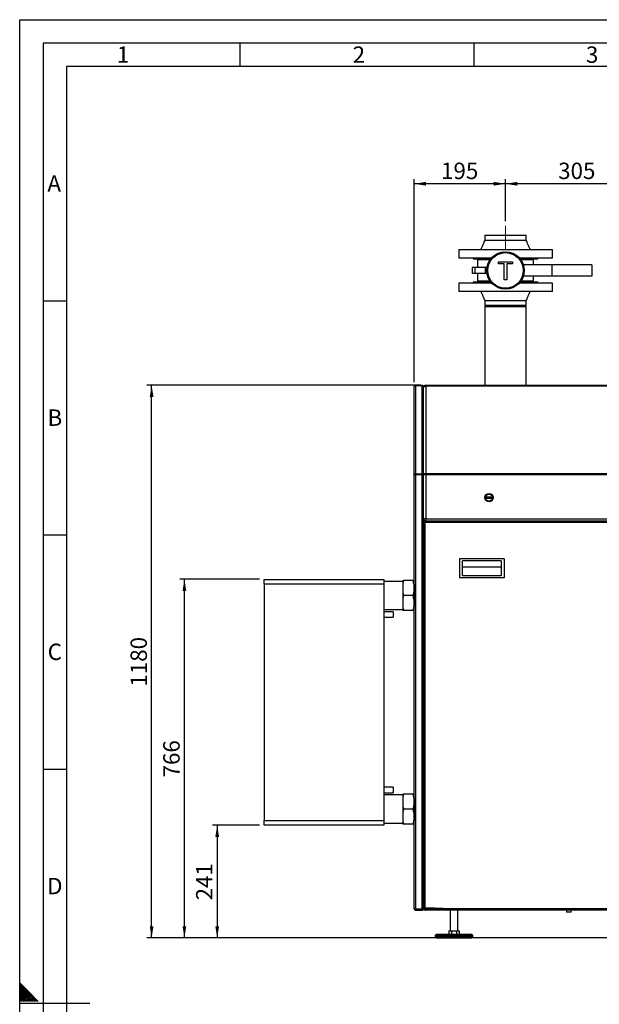
# Paper-space layout 'mit Verkleidung' of a CAD drawing. Units: millimetres. Extents: x 0 to 5940, y 0 to 4200.
# Drawn here: x 0 to 1238, y 2098 to 4200 of the extents above; entities that cross this region are included whole.
import ezdxf

# ---------------------------------------------------------------- set-up
doc = ezdxf.new("R2010")
doc.units = ezdxf.units.MM
doc.linetypes.add('SLD-Durchgehend', pattern=[0])
doc.linetypes.add('SLD-Punktstrich', pattern=[19.05, 15.24, -1.27, 1.27, -1.27])
doc.layers.add('61', color=7, linetype='SLD-Durchgehend')
doc.layers.add('62', color=7, linetype='SLD-Durchgehend')
doc.layers.add('SLD-0', color=7, linetype='SLD-Durchgehend', lineweight=30)
doc.styles.add('SLDTEXTSTYLE0', font='TXT', dxfattribs={"width": 0.605})
doc.styles.add('SLDTEXTSTYLE1', font='TXT', dxfattribs={"width": 0.75})
doc.dimstyles.new('SLDDIMSTYLE0', dxfattribs={"dimtxt": 35, "dimasz": 25, "dimexe": 0, "dimexo": 0.0625, "dimgap": 8.75, "dimtad": 1, "dimdec": 0, "dimrnd": 1e-09, "dimzin": 12, "dimdsep": 46, "dimtxsty": 'SLDTEXTSTYLE0', "dimsah": 1, "dimcen": 0.09, "dimadec": 0, "dimazin": 3, "dimtfac": 1, "dimtdec": 0, "dimtofl": 0, "dimtmove": 0, "dimatfit": 3, "dimfxl": 1, "dimfrac": 2, "dimtolj": 1, "dimtzin": 12, "dimarcsym": 0})
doc.dimstyles.new('SLDDIMSTYLE1', dxfattribs={"dimtxt": 35, "dimasz": 25, "dimexe": 0, "dimexo": 0.0625, "dimgap": 8.75, "dimtad": 1, "dimdec": 1, "dimrnd": 1e-09, "dimzin": 12, "dimdsep": 46, "dimtxsty": 'SLDTEXTSTYLE0', "dimsah": 1, "dimcen": 0.09, "dimadec": 0, "dimazin": 3, "dimtfac": 1, "dimtdec": 1, "dimtofl": 0, "dimtmove": 0, "dimatfit": 3, "dimfxl": 1, "dimfrac": 2, "dimtolj": 1, "dimtzin": 12, "dimarcsym": 0})

# ---------------------------------------------------------------- blocks, each defined once
blk = doc.blocks.new('_D_18')
at = {"ltscale": 10}
for p, q in [((511.7, 3005.2), (341.7, 3005.2)), ((351.7, 2239.7), (351.7, 3005.2)), ((2474.3, 2239.7), (341.7, 2239.7))]:
    blk.add_line(p, q, dxfattribs=at)
for points in [[(351.7, 3005.2), (347.7, 2980.2), (355.7, 2980.2)], [(351.7, 2239.7), (355.7, 2264.7), (347.7, 2264.7)]]:
    blk.add_solid(points, dxfattribs=at)
at = {"ltscale": 10, "insert": (306.6, 2582.3), "char_height": 35, "attachment_point": 1, "rotation": 90, "style": 'SLDTEXTSTYLE0'}
blk.add_mtext('766', dxfattribs=at)
blk = doc.blocks.new('_D_19')
at = {"ltscale": 10}
for p, q in [((857.3, 3419.7), (271.7, 3419.7)), ((281.7, 2239.7), (281.7, 3419.7)), ((879.3, 2239.7), (271.7, 2239.7))]:
    blk.add_line(p, q, dxfattribs=at)
for points in [[(281.7, 3419.7), (277.7, 3394.7), (285.7, 3394.7)], [(281.7, 2239.7), (285.7, 2264.7), (277.7, 2264.7)]]:
    blk.add_solid(points, dxfattribs=at)
at = {"ltscale": 10, "insert": (236.6, 2776.2), "char_height": 35, "attachment_point": 1, "rotation": 90, "style": 'SLDTEXTSTYLE0'}
blk.add_mtext('1180', dxfattribs=at)
blk = doc.blocks.new('_D_21')
at = {"ltscale": 10}
for p, q in [((511.7, 2480.2), (411.7, 2480.2)), ((421.7, 2480.2), (421.7, 2239.7)), ((879.3, 2239.7), (411.7, 2239.7))]:
    blk.add_line(p, q, dxfattribs=at)
for points in [[(421.7, 2480.2), (417.7, 2455.2), (425.7, 2455.2)], [(421.7, 2239.7), (425.7, 2264.7), (417.7, 2264.7)]]:
    blk.add_solid(points, dxfattribs=at)
at = {"ltscale": 10, "insert": (376.6, 2319.8), "char_height": 35, "attachment_point": 1, "rotation": 90, "style": 'SLDTEXTSTYLE0'}
blk.add_mtext('241', dxfattribs=at)
blk = doc.blocks.new('_D_25')
at = {"ltscale": 10}
for p, q in [((1037.3, 3769.7), (1037.3, 3859.7)), ((1342.3, 3849.7), (1037.3, 3849.7)), ((1342.3, 3769.7), (1342.3, 3859.7))]:
    blk.add_line(p, q, dxfattribs=at)
for points in [[(1037.3, 3849.7), (1062.3, 3845.7), (1062.3, 3853.7)], [(1342.3, 3849.7), (1317.3, 3853.7), (1317.3, 3845.7)]]:
    blk.add_solid(points, dxfattribs=at)
at = {"ltscale": 10, "insert": (1149.7, 3894.8), "char_height": 35, "attachment_point": 1, "style": 'SLDTEXTSTYLE0'}
blk.add_mtext('305', dxfattribs=at)
blk = doc.blocks.new('_D_26')
at = {"ltscale": 10}
for p, q in [((842.3, 3426.2), (842.3, 3859.7)), ((1037.3, 3849.7), (842.3, 3849.7)), ((1037.3, 3769.7), (1037.3, 3859.7))]:
    blk.add_line(p, q, dxfattribs=at)
for points in [[(842.3, 3849.7), (867.3, 3845.7), (867.3, 3853.7)], [(1037.3, 3849.7), (1012.3, 3853.7), (1012.3, 3845.7)]]:
    blk.add_solid(points, dxfattribs=at)
at = {"ltscale": 10, "insert": (899.7, 3894.8), "char_height": 35, "attachment_point": 1, "style": 'SLDTEXTSTYLE0'}
blk.add_mtext('195', dxfattribs=at)

psp = doc.layouts.new('mit Verkleidung')

# ---------------------------------------------------------------- linework, layer by layer
at = {"linetype": 'SLD-Punktstrich', "lineweight": 0, "ltscale": 10}
psp.add_line((1037.28, 3709.65), (1037.28, 3759.65), dxfattribs=at)
at = {"ltscale": 10}
psp.add_line((975.28, 2299.65), (867.94, 2304.03), dxfattribs=at)
at = {"layer": '61', "ltscale": 10}
for p, q in [((0, 0), (0, 4200)), ((0, 4200), (5940, 4200))]:
    psp.add_line(p, q, dxfattribs=at)
at = {"layer": '61', "color": 7, "linetype": 'SLD-Durchgehend', "lineweight": 30, "ltscale": 10}
for p, q in [((5890, 4150), (50, 4150)), ((50, 4150), (50, 50))]:
    psp.add_line(p, q, dxfattribs=at)
at = {"layer": '61', "color": 7, "linetype": 'SLD-Durchgehend', "ltscale": 10}
for p, q in [((470, 4150), (470, 4100)), ((970, 4150), (970, 4100)), ((5840, 4100), (100, 4100)), ((100, 4100), (100, 100)), ((50, 3600), (100, 3600)), ((50, 3100), (100, 3100)), ((50, 2600), (100, 2600)), ((0, 2100), (150, 2100))]:
    psp.add_line(p, q, dxfattribs=at)
at = {"layer": '62', "color": 7, "linetype": 'SLD-Durchgehend', "ltscale": 10}
for p, q in [((19.61, 2124.22), (0, 2143.83)), ((17.84, 2122.45), (0, 2140.29)), ((16.07, 2120.68), (0, 2136.76)), ((14.3, 2118.92), (0, 2133.22)), ((12.54, 2117.15), (0, 2129.69)), ((10.77, 2115.38), (0, 2126.15)), ((39.63, 2104.2), (19.61, 2124.22)), ((9, 2113.61), (0, 2122.61)), ((7.23, 2111.84), (0, 2119.08)), ((5.47, 2110.08), (0, 2115.54)), ((3.7, 2108.31), (0, 2112.01)), ((1.93, 2106.54), (0, 2108.47)), ((0.16, 2104.77), (0, 2104.94)), ((0.74, 2104.2), (0.16, 2104.77)), ((4.27, 2104.2), (1.93, 2106.54)), ((7.81, 2104.2), (3.7, 2108.31)), ((11.34, 2104.2), (5.47, 2110.08)), ((14.88, 2104.2), (7.23, 2111.84)), ((18.41, 2104.2), (9, 2113.61)), ((21.95, 2104.2), (10.77, 2115.38)), ((25.49, 2104.2), (12.54, 2117.15)), ((29.02, 2104.2), (14.3, 2118.92)), ((32.56, 2104.2), (16.07, 2120.68)), ((36.09, 2104.2), (17.84, 2122.45))]:
    psp.add_line(p, q, dxfattribs=at)
at = {"layer": 'SLD-0', "ltscale": 10}
for p, q in [((992.83, 3739.65), (992.83, 3729.65)), ((992.83, 3739.65), (1081.73, 3739.65)), ((1081.73, 3729.65), (1081.73, 3739.65)), ((937.28, 3709.65), (937.28, 3691.65)), ((937.28, 3709.65), (1137.28, 3709.65)), ((1137.28, 3691.65), (1137.28, 3709.65)), ((937.28, 3691.65), (1007.77, 3691.65)), ((968.28, 3691.65), (968.28, 3689.65)), ((968.28, 3689.65), (1006.06, 3689.65)), ((977.28, 3687.65), (977.28, 3671.15)), ((1004.55, 3687.65), (977.28, 3687.65)), ((982.28, 3689.65), (982.28, 3687.65)), ((1022.26, 3683.18), (1052.39, 3683.18)), ((1022.26, 3678.73), (1022.26, 3683.18)), ((1034.61, 3678.73), (1022.26, 3678.73)), ((1034.61, 3644.65), (1034.61, 3678.73)), ((1052.39, 3678.73), (1040.04, 3678.73)), ((1040.04, 3678.73), (1040.04, 3644.65)), ((1052.39, 3683.18), (1052.39, 3678.73)), ((1066.79, 3691.65), (1137.28, 3691.65)), ((1068.51, 3689.65), (1106.28, 3689.65)), ((1097.28, 3687.65), (1070.01, 3687.65)), ((1092.28, 3687.65), (1092.28, 3689.65)), ((1097.28, 3676.65), (1097.28, 3687.65)), ((1106.28, 3689.65), (1106.28, 3691.65)), ((966.25, 3671.15), (966.25, 3658.15)), ((971.98, 3671.15), (966.25, 3671.15)), ((971.98, 3658.15), (966.25, 3658.15)), ((971.98, 3671.15), (971.98, 3658.15)), ((994.4, 3671.15), (971.98, 3671.15)), ((994.4, 3658.15), (971.98, 3658.15)), ((977.28, 3658.15), (977.28, 3641.65)), ((994.4, 3658.15), (994.4, 3671.15)), ((997.81, 3671.15), (994.4, 3671.15)), ((997.81, 3658.15), (994.4, 3658.15)), ((1136.28, 3676.65), (1075.44, 3676.65)), ((1136.28, 3676.65), (1136.28, 3652.65)), ((1221.28, 3676.65), (1136.28, 3676.65)), ((1221.28, 3676.65), (1221.28, 3652.65)), ((937.28, 3637.65), (937.28, 3619.65)), ((1007.77, 3637.65), (937.28, 3637.65)), ((968.28, 3639.65), (968.28, 3637.65)), ((1006.06, 3639.65), (968.28, 3639.65)), ((1004.55, 3641.65), (977.28, 3641.65)), ((982.28, 3641.65), (982.28, 3639.65)), ((1040.04, 3644.65), (1034.61, 3644.65)), ((1137.28, 3637.65), (1066.79, 3637.65)), ((1106.28, 3639.65), (1068.51, 3639.65)), ((1097.28, 3641.65), (1070.01, 3641.65)), ((1136.28, 3652.65), (1075.44, 3652.65)), ((1092.28, 3639.65), (1092.28, 3641.65)), ((1097.28, 3641.65), (1097.28, 3652.65)), ((1106.28, 3637.65), (1106.28, 3639.65)), ((1221.28, 3652.65), (1136.28, 3652.65)), ((1137.28, 3619.65), (1137.28, 3637.65)), ((1137.28, 3619.65), (937.28, 3619.65)), ((992.83, 3599.65), (992.83, 3589.65)), ((1081.73, 3589.65), (1081.73, 3599.65)), ((1081.73, 3589.65), (992.83, 3589.65)), ((992.83, 3587.65), (992.83, 3419.65)), ((992.83, 3587.65), (1081.73, 3587.65)), ((1081.73, 3419.65), (1081.73, 3587.65)), ((842.28, 3228.25), (842.28, 3416.15)), ((845.28, 3419.15), (845.28, 3418)), ((845.28, 3419.15), (859.28, 3419.15)), ((845.28, 3418), (845.28, 3229.96)), ((859.28, 3418), (845.28, 3418)), ((859.28, 3418), (859.28, 3419.15)), ((859.28, 3229.96), (859.28, 3418)), ((862.28, 3415.68), (862.28, 3416.15)), ((862.28, 3228.69), (862.28, 3415.68)), ((867.28, 3419.65), (867.28, 3417.4)), ((867.28, 3419.65), (2580.28, 3419.65)), ((867.28, 3417.4), (867.28, 3230.9)), ((2580.28, 3417.4), (867.28, 3417.4)), ((842.28, 3338.15), (841.28, 3338.15)), ((841.28, 3338.15), (841.28, 3298.15)), ((841.28, 3298.15), (842.28, 3298.15)), ((842.28, 2302.15), (842.28, 3228.25)), ((843.78, 3228.25), (842.28, 3228.25)), ((845.28, 3229.96), (845.28, 3229.14)), ((859.28, 3229.96), (845.28, 3229.96)), ((845.28, 3229.14), (859.28, 3229.14)), ((845.28, 3228.18), (845.28, 3229.14)), ((845.28, 3228.18), (845.28, 2301.36)), ((859.28, 3228.18), (845.28, 3228.18)), ((859.28, 3229.14), (859.28, 3229.96)), ((859.28, 3229.14), (859.28, 3228.18)), ((859.28, 2301.36), (859.28, 3228.18)), ((862.28, 3228.69), (860.78, 3228.69)), ((860.78, 3228.03), (860.78, 3228.69)), ((862.28, 3228.17), (862.28, 3228.69)), ((862.28, 3228.15), (862.28, 3228.17)), ((867.28, 3228.15), (862.28, 3228.15)), ((862.28, 3227.73), (862.28, 3228.15)), ((862.28, 2302.86), (862.28, 3227.73)), ((867.28, 3230.9), (867.28, 3228.15)), ((867.28, 3230.9), (2580.28, 3230.9)), ((867.28, 3228.15), (867.28, 3134.65)), ((2580.28, 3228.15), (867.28, 3228.15)), ((996.78, 3181.15), (1007.78, 3181.15)), ((996.78, 3181.15), (996.78, 3178.15)), ((996.78, 3178.15), (1007.78, 3178.15)), ((1007.78, 3181.15), (1007.78, 3178.15)), ((867.28, 3134.65), (862.28, 3134.65)), ((867.28, 3134.65), (2580.28, 3134.65)), ((867.28, 3134.65), (867.28, 3129.65)), ((862.28, 3127.44), (862.28, 2301.86)), ((862.28, 3127.44), (863.78, 3127.44)), ((1434.07, 3129.65), (864.49, 3129.65)), ((864.49, 3129.65), (864.49, 3128.15)), ((865.28, 3129.65), (865.28, 3130.07)), ((865.28, 3126.65), (865.28, 2302.65)), ((1433.28, 3126.65), (865.28, 3126.65)), ((1034.28, 3048.65), (939.28, 3048.65)), ((939.28, 3048.65), (939.28, 3008.65)), ((1034.28, 3048.65), (1034.28, 3008.65)), ((1028.28, 3044.65), (945.28, 3044.65)), ((945.28, 3012.65), (945.28, 3044.65)), ((1028.28, 3031.19), (945.28, 3031.19)), ((1028.28, 3044.65), (1028.28, 3012.65)), ((1034.28, 3008.65), (939.28, 3008.65)), ((1028.28, 3012.65), (945.28, 3012.65)), ((521.68, 3005.15), (777.28, 3005.15)), ((521.68, 2995.15), (521.68, 3005.15)), ((777.28, 2995.15), (521.68, 2995.15)), ((521.68, 2995.15), (521.68, 2490.15)), ((777.28, 3005.15), (777.28, 2995.15)), ((817.78, 3000.8), (777.28, 3000.8)), ((777.28, 2995.15), (777.28, 2490.15)), ((817.78, 3002.65), (817.78, 2995.19)), ((817.78, 2995.19), (817.78, 2978.11)), ((839.78, 3002.65), (819.78, 3002.65)), ((841.78, 2995.19), (839.78, 3002.65)), ((841.78, 3002.65), (841.78, 2995.19)), ((841.78, 2995.19), (841.78, 2978.11)), ((842.13, 2994.8), (841.78, 2995.15)), ((842.28, 2994.8), (842.13, 2994.8)), ((842.13, 2994.8), (842.13, 2946.5)), ((817.78, 2978.11), (817.78, 2963.19)), ((839.78, 2970.65), (819.78, 2970.65)), ((841.78, 2963.19), (839.78, 2970.65)), ((841.78, 2978.11), (841.78, 2963.19)), ((817.78, 2963.19), (817.78, 2946.11)), ((817.78, 2946.11), (817.78, 2938.65)), ((841.78, 2963.19), (841.78, 2946.11)), ((841.78, 2946.15), (842.13, 2946.5)), ((841.78, 2946.11), (841.78, 2938.65)), ((842.13, 2946.5), (842.28, 2946.5)), ((777.28, 2940.5), (817.78, 2940.5)), ((797.28, 2936.15), (777.28, 2936.15)), ((777.28, 2924.15), (797.28, 2924.15)), ((797.28, 2936.15), (797.28, 2930.15)), ((797.28, 2930.15), (797.28, 2924.15)), ((839.78, 2938.65), (819.78, 2938.65)), ((841.78, 2938.65), (839.78, 2938.65)), ((797.28, 2561.15), (777.28, 2561.15)), ((777.28, 2549.15), (797.28, 2549.15)), ((817.78, 2544.8), (777.28, 2544.8)), ((797.28, 2561.15), (797.28, 2549.15)), ((817.78, 2546.65), (817.78, 2539.19)), ((839.78, 2546.65), (819.78, 2546.65)), ((841.78, 2539.19), (839.78, 2546.65)), ((841.78, 2546.65), (841.78, 2539.19)), ((817.78, 2539.19), (817.78, 2522.11)), ((841.78, 2539.19), (841.78, 2522.11)), ((842.13, 2538.8), (841.78, 2539.15)), ((842.28, 2538.8), (842.13, 2538.8)), ((842.13, 2538.8), (842.13, 2490.5)), ((817.78, 2522.11), (817.78, 2507.19)), ((817.78, 2507.19), (817.78, 2490.11)), ((839.78, 2514.65), (819.78, 2514.65)), ((841.78, 2507.19), (839.78, 2514.65)), ((841.78, 2522.11), (841.78, 2507.19)), ((841.78, 2507.19), (841.78, 2490.11)), ((521.68, 2490.15), (777.28, 2490.15)), ((521.68, 2480.15), (521.68, 2490.15)), ((777.28, 2490.15), (777.28, 2480.15)), ((777.28, 2484.5), (817.78, 2484.5)), ((817.78, 2490.11), (817.78, 2482.65)), ((839.78, 2482.65), (819.78, 2482.65)), ((841.78, 2482.65), (839.78, 2482.65)), ((841.78, 2490.15), (842.13, 2490.5)), ((841.78, 2490.11), (841.78, 2482.65)), ((842.13, 2490.5), (842.28, 2490.5)), ((777.28, 2480.15), (521.68, 2480.15)), ((841.28, 2421.15), (841.28, 2381.15)), ((842.28, 2421.15), (841.28, 2421.15)), ((841.28, 2381.15), (842.28, 2381.15)), ((859.28, 2301.36), (845.28, 2301.36)), ((845.28, 2299.15), (845.28, 2300.65)), ((845.28, 2300.65), (859.28, 2300.65)), ((845.28, 2299.15), (859.28, 2299.15)), ((859.28, 2300.65), (859.28, 2299.15)), ((862.28, 2302.15), (861.48, 2302.15)), ((862.28, 2301.86), (863.78, 2301.86)), ((864.49, 2299.65), (864.49, 2301.15)), ((864.49, 2299.65), (1434.07, 2299.65)), ((865.24, 2299.65), (865.24, 2299.15)), ((919.28, 2299.15), (865.24, 2299.15)), ((865.28, 2302.65), (1433.28, 2302.65)), ((919.28, 2299.65), (919.28, 2254.65)), ((935.28, 2254.65), (935.28, 2299.65)), ((1167.28, 2299.15), (935.28, 2299.15)), ((1167.28, 2299.65), (1167.28, 2294.76)), ((1172.28, 2294.76), (1167.28, 2294.76)), ((1177.28, 2294.76), (1172.28, 2294.76)), ((1177.28, 2294.76), (1177.28, 2299.65)), ((1434.82, 2299.15), (1177.28, 2299.15)), ((916.31, 2254.65), (916.31, 2247.65)), ((916.31, 2254.65), (921.8, 2254.65)), ((921.8, 2254.65), (921.8, 2247.65)), ((921.8, 2254.65), (932.77, 2254.65)), ((932.77, 2254.65), (932.77, 2247.65)), ((932.77, 2254.65), (938.25, 2254.65)), ((938.25, 2254.65), (938.25, 2247.65)), ((890.28, 2247.65), (887.28, 2244.65)), ((887.28, 2244.65), (887.28, 2241.65)), ((887.28, 2244.65), (967.28, 2244.65)), ((887.28, 2241.65), (967.28, 2241.65)), ((889.28, 2241.65), (889.28, 2239.65)), ((889.28, 2239.65), (965.28, 2239.65)), ((890.28, 2247.65), (964.28, 2247.65)), ((967.28, 2244.65), (964.28, 2247.65)), ((965.28, 2239.65), (965.28, 2241.65)), ((967.28, 2241.65), (967.28, 2244.65))]:
    psp.add_line(p, q, dxfattribs=at)
at = {"layer": 'SLD-0', "ltscale": 10, "flags": 128}
for points in [[(867.28, 3417.4), (866.31, 3417.35), (865.37, 3417.19), (864.5, 3416.94), (863.75, 3416.59), (863.12, 3416.18), (862.66, 3415.7), (862.38, 3415.19), (862.28, 3414.65)], [(867.28, 3230.9), (866.31, 3230.85), (865.37, 3230.69), (864.5, 3230.44), (863.75, 3230.1), (863.12, 3229.68), (862.66, 3229.21), (862.38, 3228.69), (862.28, 3228.15)]]:
    psp.add_lwpolyline(points, dxfattribs=at)
at = {"layer": 'SLD-0', "ltscale": 100}
for centre, radius in [((1037.28, 3664.65), 40), ((1037.28, 3664.65), 38), ((1002.28, 3179.65), 9), ((1002.28, 3179.65), 7.5)]:
    psp.add_circle(centre, radius, dxfattribs=at)
for centre, radius, start, end in [((867.28, 3414.65), 5, 90, 180), ((867.28, 3134.65), 5, 180, 270), ((865.28, 3126.65), 3, 105.32523, 164.67477), ((865.28, 2302.65), 3, 192.58139, 254.67477), ((865.28, 2302.65), 3, 195.32523, 254.67477)]:
    psp.add_arc(centre, radius, start, end, dxfattribs=at)
at = {"layer": 'SLD-0', "ltscale": 10}
for points, knots in [([(992.83, 3729.65), (992.34, 3728.26), (991.44, 3725.72), (990.13, 3722.31), (989.1, 3719.72), (988.21, 3717.55), (987.29, 3715.37), (986.14, 3712.69), (985.26, 3710.72), (984.78, 3709.65)], [0, 0, 0, 0, 0.20478898, 0.37454711, 0.50848063, 0.59324437, 0.70111209, 0.83656515, 1, 1, 1, 1]), ([(992.83, 3729.65), (992.9, 3729.65), (993.05, 3729.65), (994.23, 3729.65), (996.09, 3729.65), (998.68, 3729.65), (1001.92, 3729.65), (1005.76, 3729.65), (1010.14, 3729.65), (1014.99, 3729.65), (1020.22, 3729.65), (1025.74, 3729.65), (1031.46, 3729.65), (1037.28, 3729.65), (1043.1, 3729.65), (1048.82, 3729.65), (1054.34, 3729.65), (1059.57, 3729.65), (1064.42, 3729.65), (1068.8, 3729.65), (1072.65, 3729.65), (1075.89, 3729.65), (1078.46, 3729.65), (1080.35, 3729.65), (1081.42, 3729.65), (1081.86, 3729.65), (1081.73, 3729.65), (1081.73, 3729.65)], [0, 0, 0, 0, 0.041665, 0.08333, 0.124995, 0.1666601, 0.2083251, 0.2499901, 0.2916551, 0.3333201, 0.3749851, 0.4166502, 0.4583152, 0.4999802, 0.5416452, 0.5833102, 0.6249752, 0.6666402, 0.7083053, 0.7499703, 0.7916353, 0.8333003, 0.8749653, 0.9166303, 0.9582954, 0.9999604, 1, 1, 1, 1]), ([(1089.78, 3709.65), (1089.3, 3710.72), (1088.43, 3712.69), (1087.27, 3715.37), (1086.36, 3717.55), (1085.46, 3719.72), (1084.43, 3722.31), (1083.12, 3725.72), (1082.22, 3728.26), (1081.73, 3729.65)], [0, 0, 0, 0, 0.1634348, 0.2988879, 0.4067556, 0.4915194, 0.6254529, 0.795211, 1, 1, 1, 1]), ([(984.78, 3619.65), (985.26, 3618.58), (986.14, 3616.62), (987.29, 3613.93), (988.21, 3611.75), (989.1, 3609.59), (990.13, 3606.99), (991.44, 3603.58), (992.34, 3601.04), (992.83, 3599.65)], [0, 0, 0, 0, 0.1634348, 0.2988879, 0.4067556, 0.4915194, 0.6254529, 0.795211, 1, 1, 1, 1]), ([(1081.73, 3599.65), (1082.22, 3601.04), (1083.12, 3603.58), (1084.43, 3606.99), (1085.46, 3609.59), (1086.36, 3611.75), (1087.27, 3613.93), (1088.43, 3616.62), (1089.3, 3618.58), (1089.78, 3619.65)], [0, 0, 0, 0, 0.20478898, 0.37454711, 0.50848063, 0.59324437, 0.70111209, 0.83656515, 1, 1, 1, 1]), ([(1081.73, 3599.65), (1081.66, 3599.65), (1081.51, 3599.65), (1080.33, 3599.65), (1078.47, 3599.65), (1075.89, 3599.65), (1072.65, 3599.65), (1068.8, 3599.65), (1064.42, 3599.65), (1059.57, 3599.65), (1054.34, 3599.65), (1048.82, 3599.65), (1043.1, 3599.65), (1037.28, 3599.65), (1031.46, 3599.65), (1025.74, 3599.65), (1020.22, 3599.65), (1014.99, 3599.65), (1010.14, 3599.65), (1005.76, 3599.65), (1001.92, 3599.65), (998.67, 3599.65), (996.1, 3599.65), (994.21, 3599.65), (993.14, 3599.65), (992.7, 3599.65), (992.83, 3599.65), (992.83, 3599.65)], [0, 0, 0, 0, 0.041665, 0.08333, 0.124995, 0.1666601, 0.2083251, 0.2499901, 0.2916551, 0.3333201, 0.3749851, 0.4166502, 0.4583152, 0.4999802, 0.5416452, 0.5833102, 0.6249752, 0.6666402, 0.7083053, 0.7499703, 0.7916353, 0.8333003, 0.8749653, 0.9166303, 0.9582954, 0.9999604, 1, 1, 1, 1]), ([(862.28, 3416.15), (862.25, 3416.49), (862.18, 3417.18), (861.65, 3418.09), (860.87, 3418.77), (860.02, 3419.11), (859.48, 3419.14), (859.28, 3419.15)], [0, 0, 0, 0, 0.2178389, 0.4356877, 0.6535366, 0.8713853, 1, 1, 1, 1]), ([(859.28, 3418), (859.62, 3417.93), (860.31, 3417.8), (861.22, 3417.36), (861.9, 3416.78), (862.24, 3416.19), (862.27, 3415.82), (862.28, 3415.68)], [0, 0, 0, 0, 0.21783895, 0.43568775, 0.65353657, 0.8713853, 1, 1, 1, 1]), ([(862.28, 3127.44), (862.31, 3127.39), (862.38, 3127.27), (862.91, 3127.1), (863.7, 3126.93), (864.54, 3126.78), (865.08, 3126.68), (865.28, 3126.65)], [0, 0, 0, 0, 0.2177182, 0.4354459, 0.6531736, 0.8709012, 1, 1, 1, 1]), ([(863.78, 3127.44), (863.8, 3127.38), (863.84, 3127.26), (864.12, 3127.08), (864.54, 3126.9), (864.96, 3126.76), (865.21, 3126.68), (865.28, 3126.65)], [0, 0, 0, 0, 0.2266854, 0.4533709, 0.6799804, 0.9065897, 1, 1, 1, 1]), ([(865.28, 3126.65), (865.22, 3126.99), (865.11, 3127.68), (864.94, 3128.59), (864.76, 3129.26), (864.61, 3129.61), (864.52, 3129.64), (864.49, 3129.65)], [0, 0, 0, 0, 0.2177182, 0.4354459, 0.6531736, 0.8709012, 1, 1, 1, 1]), ([(865.28, 3126.65), (865.22, 3126.83), (865.1, 3127.19), (864.92, 3127.65), (864.74, 3127.99), (864.6, 3128.14), (864.51, 3128.15), (864.49, 3128.15)], [0, 0, 0, 0, 0.22668544, 0.45337087, 0.67998043, 0.90658972, 1, 1, 1, 1]), ([(819.78, 3002.65), (819.46, 3001.64), (818.91, 2999.91), (818.25, 2997.42), (817.94, 2995.94), (817.78, 2995.19)], [0, 0, 0, 0, 0.40926715, 0.70445093, 1, 1, 1, 1]), ([(817.78, 3002.65), (818.05, 3002.65), (818.6, 3002.65), (819.39, 3002.65), (819.78, 3002.65)], [0, 0, 0, 0, 0.4991588, 1, 1, 1, 1]), ([(839.78, 3002.65), (840.36, 3002.65), (841.13, 3002.65), (841.65, 3002.65), (841.78, 3002.65)], [0, 0, 0, 0, 0.7548381, 1, 1, 1, 1]), ([(817.78, 2978.11), (818.05, 2976.85), (818.6, 2974.34), (819.39, 2971.88), (819.78, 2970.65)], [0, 0, 0, 0, 0.4991588, 1, 1, 1, 1]), ([(819.78, 2970.65), (819.46, 2969.64), (818.91, 2967.91), (818.25, 2965.42), (817.94, 2963.94), (817.78, 2963.19)], [0, 0, 0, 0, 0.4092672, 0.7044509, 1, 1, 1, 1]), ([(839.78, 2970.65), (840.11, 2971.66), (840.9, 2974.12), (841.45, 2976.63), (841.78, 2978.11)], [0, 0, 0, 0, 0.4093059, 1, 1, 1, 1]), ([(817.78, 2946.11), (818.05, 2944.85), (818.6, 2942.34), (819.39, 2939.88), (819.78, 2938.65)], [0, 0, 0, 0, 0.4991588, 1, 1, 1, 1]), ([(839.78, 2938.65), (840.11, 2939.66), (840.9, 2942.12), (841.45, 2944.63), (841.78, 2946.11)], [0, 0, 0, 0, 0.4093059, 1, 1, 1, 1]), ([(819.78, 2938.65), (819.48, 2938.65), (818.89, 2938.65), (818.24, 2938.65), (817.91, 2938.65), (817.78, 2938.65)], [0, 0, 0, 0, 0.3771432, 0.7548761, 1, 1, 1, 1]), ([(819.78, 2546.65), (819.46, 2545.64), (818.91, 2543.91), (818.25, 2541.42), (817.94, 2539.94), (817.78, 2539.19)], [0, 0, 0, 0, 0.40926715, 0.70445093, 1, 1, 1, 1]), ([(817.78, 2546.65), (818.05, 2546.65), (818.6, 2546.65), (819.39, 2546.65), (819.78, 2546.65)], [0, 0, 0, 0, 0.4991588, 1, 1, 1, 1]), ([(839.78, 2546.65), (840.36, 2546.65), (841.13, 2546.65), (841.65, 2546.65), (841.78, 2546.65)], [0, 0, 0, 0, 0.7548381, 1, 1, 1, 1]), ([(817.78, 2522.11), (818.05, 2520.85), (818.6, 2518.34), (819.39, 2515.88), (819.78, 2514.65)], [0, 0, 0, 0, 0.4991588, 1, 1, 1, 1]), ([(819.78, 2514.65), (819.46, 2513.64), (818.91, 2511.91), (818.25, 2509.42), (817.94, 2507.94), (817.78, 2507.19)], [0, 0, 0, 0, 0.4092672, 0.7044509, 1, 1, 1, 1]), ([(839.78, 2514.65), (840.11, 2515.66), (840.9, 2518.12), (841.45, 2520.63), (841.78, 2522.11)], [0, 0, 0, 0, 0.4093059, 1, 1, 1, 1]), ([(817.78, 2490.11), (818.05, 2488.85), (818.6, 2486.34), (819.39, 2483.88), (819.78, 2482.65)], [0, 0, 0, 0, 0.4991588, 1, 1, 1, 1]), ([(819.78, 2482.65), (819.48, 2482.65), (818.89, 2482.65), (818.24, 2482.65), (817.91, 2482.65), (817.78, 2482.65)], [0, 0, 0, 0, 0.3771432, 0.7548761, 1, 1, 1, 1]), ([(839.78, 2482.65), (840.11, 2483.66), (840.9, 2486.12), (841.45, 2488.63), (841.78, 2490.11)], [0, 0, 0, 0, 0.4093059, 1, 1, 1, 1]), ([(845.28, 2301.36), (844.94, 2301.42), (844.25, 2301.53), (843.35, 2301.7), (842.67, 2301.88), (842.33, 2302.03), (842.29, 2302.12), (842.28, 2302.15)], [0, 0, 0, 0, 0.2177182, 0.4354459, 0.6531736, 0.8709012, 1, 1, 1, 1]), ([(842.28, 2302.15), (842.31, 2301.81), (842.38, 2301.12), (842.91, 2300.22), (843.7, 2299.54), (844.54, 2299.2), (845.08, 2299.16), (845.28, 2299.15)], [0, 0, 0, 0, 0.21771823, 0.4354459, 0.6531736, 0.8709012, 1, 1, 1, 1]), ([(843.89, 2301.61), (843.96, 2301.45), (844.12, 2301.14), (844.55, 2300.81), (844.96, 2300.67), (845.21, 2300.65), (845.28, 2300.65)], [0, 0, 0, 0, 0.2829577, 0.5802134, 0.8774688, 1, 1, 1, 1]), ([(862.28, 2302.86), (862.24, 2302.75), (862.17, 2302.52), (861.6, 2302.18), (860.77, 2301.84), (859.94, 2301.57), (859.43, 2301.41), (859.28, 2301.36)], [0, 0, 0, 0, 0.2253412, 0.4507226, 0.6761042, 0.9014856, 1, 1, 1, 1]), ([(859.28, 2299.15), (859.63, 2299.19), (860.34, 2299.26), (861.27, 2299.83), (861.95, 2300.66), (862.25, 2301.49), (862.27, 2302), (862.28, 2302.15)], [0, 0, 0, 0, 0.2253412, 0.4507226, 0.6761042, 0.9014856, 1, 1, 1, 1]), ([(859.28, 2300.65), (859.5, 2300.68), (859.91, 2300.73), (860.41, 2301.12), (860.68, 2301.52), (860.72, 2301.78), (860.73, 2301.84)], [0, 0, 0, 0, 0.3171499, 0.6119683, 0.9067254, 1, 1, 1, 1]), ([(865.28, 2302.65), (864.94, 2302.59), (864.25, 2302.48), (863.35, 2302.31), (862.67, 2302.13), (862.33, 2301.98), (862.29, 2301.89), (862.28, 2301.86)], [0, 0, 0, 0, 0.2177182, 0.4354459, 0.6531736, 0.8709012, 1, 1, 1, 1]), ([(865.28, 2302.65), (865.1, 2302.59), (864.75, 2302.47), (864.28, 2302.29), (863.94, 2302.11), (863.8, 2301.97), (863.78, 2301.88), (863.78, 2301.86)], [0, 0, 0, 0, 0.2266854, 0.4533709, 0.6799804, 0.9065897, 1, 1, 1, 1]), ([(864.49, 2299.65), (864.55, 2299.69), (864.66, 2299.75), (864.83, 2300.28), (865.01, 2301.07), (865.16, 2301.91), (865.25, 2302.45), (865.28, 2302.65)], [0, 0, 0, 0, 0.2177182, 0.4354459, 0.6531736, 0.8709012, 1, 1, 1, 1]), ([(864.49, 2301.15), (864.55, 2301.17), (864.67, 2301.21), (864.85, 2301.49), (865.03, 2301.91), (865.17, 2302.33), (865.26, 2302.58), (865.28, 2302.65)], [0, 0, 0, 0, 0.2266854, 0.4533709, 0.6799804, 0.9065897, 1, 1, 1, 1]), ([(865.24, 2299.15), (865.35, 2299.18), (865.53, 2299.22), (865.71, 2299.53), (865.77, 2299.65)], [0, 0, 0, 0, 0.63037429, 1, 1, 1, 1])]:
    psp.add_open_spline(points, degree=3, knots=knots, dxfattribs=at)
for points in [[(845.28, 3419.15), (844.89, 3419.11), (844.1, 3419.02), (843.11, 3418.32), (842.42, 3417.33), (842.33, 3416.54), (842.28, 3416.15)], [(842.28, 3416.15), (842.33, 3416.38), (842.42, 3416.85), (843.11, 3417.44), (844.1, 3417.88), (844.89, 3417.96), (845.28, 3418)], [(845.28, 3229.96), (844.89, 3229.93), (844.1, 3229.87), (843.11, 3229.48), (842.42, 3228.92), (842.33, 3228.47), (842.28, 3228.25)], [(842.28, 3228.25), (842.33, 3228.25), (842.42, 3228.23), (843.11, 3228.22), (844.1, 3228.2), (844.89, 3228.19), (845.28, 3228.18)], [(845.28, 3229.14), (845.08, 3229.12), (844.69, 3229.09), (844.2, 3228.88), (843.85, 3228.59), (843.8, 3228.37), (843.78, 3228.25)], [(862.28, 3228.69), (862.24, 3228.87), (862.15, 3229.24), (861.45, 3229.69), (860.46, 3229.98), (859.67, 3229.97), (859.28, 3229.96)], [(860.78, 3228.69), (860.76, 3228.77), (860.71, 3228.92), (860.37, 3229.1), (859.87, 3229.19), (859.48, 3229.16), (859.28, 3229.14)], [(859.28, 3228.18), (859.67, 3228.14), (860.46, 3228.07), (861.45, 3227.96), (862.15, 3227.84), (862.24, 3227.77), (862.28, 3227.73)]]:
    psp.add_open_spline(points, degree=3, dxfattribs=at)

# ---------------------------------------------------------------- texts
at = {"layer": '62', "ltscale": 10, "char_height": 35, "attachment_point": 2, "style": 'SLDTEXTSTYLE1'}
for s, insert in [('1', (220.73, 4142.9)), ('2', (724.14, 4142.9)), ('3', (1222.29, 4142.9)), ('A', (73.74, 3867.9)), ('B', (75.15, 3367.9)), ('C', (74.95, 2867.9)), ('D', (75.01, 2367.9))]:
    psp.add_mtext(s, dxfattribs=dict(at, insert=insert))

# ---------------------------------------------------------------- dimensions: what is measured, and where the dimension line sits
at = {"ltscale": 10}
for base, p1, p2, picture, middle in [((842.28, 3849.65), (1037.28, 3759.65), (842.28, 3416.15), '_D_26', (939.78, 3849.65)), ((1037.28, 3849.65), (1342.28, 3759.65), (1037.28, 3759.65), '_D_25', (1189.78, 3849.65))]:
    dim = psp.add_linear_dim(base=base, p1=p1, p2=p2, dimstyle='SLDDIMSTYLE1', dxfattribs=at)
    dim.commit()
    dim.dimension.update_dxf_attribs({"geometry": picture, "text_midpoint": middle, "dimtype": 160})
for base, p1, p2, dimstyle, picture, middle in [((281.68, 3419.65), (889.28, 2239.65), (867.28, 3419.65), 'SLDDIMSTYLE1', '_D_19', (281.68, 2829.65)), ((351.6808726, 3005.15090878), (2484.2808726, 2239.65090878), (521.6808726, 3005.15090878), 'SLDDIMSTYLE0', '_D_18', (351.6808726, 2622.40090878)), ((421.6808726, 2239.65090878), (521.6808726, 2480.15090878), (889.2808726, 2239.65090878), 'SLDDIMSTYLE0', '_D_21', (421.6808726, 2359.90090878))]:
    dim = psp.add_linear_dim(base=base, p1=p1, p2=p2, angle=90, dimstyle=dimstyle, dxfattribs=at)
    dim.commit()
    dim.dimension.update_dxf_attribs({"geometry": picture, "text_midpoint": middle, "dimtype": 160})

doc.saveas('drawing.dxf')
